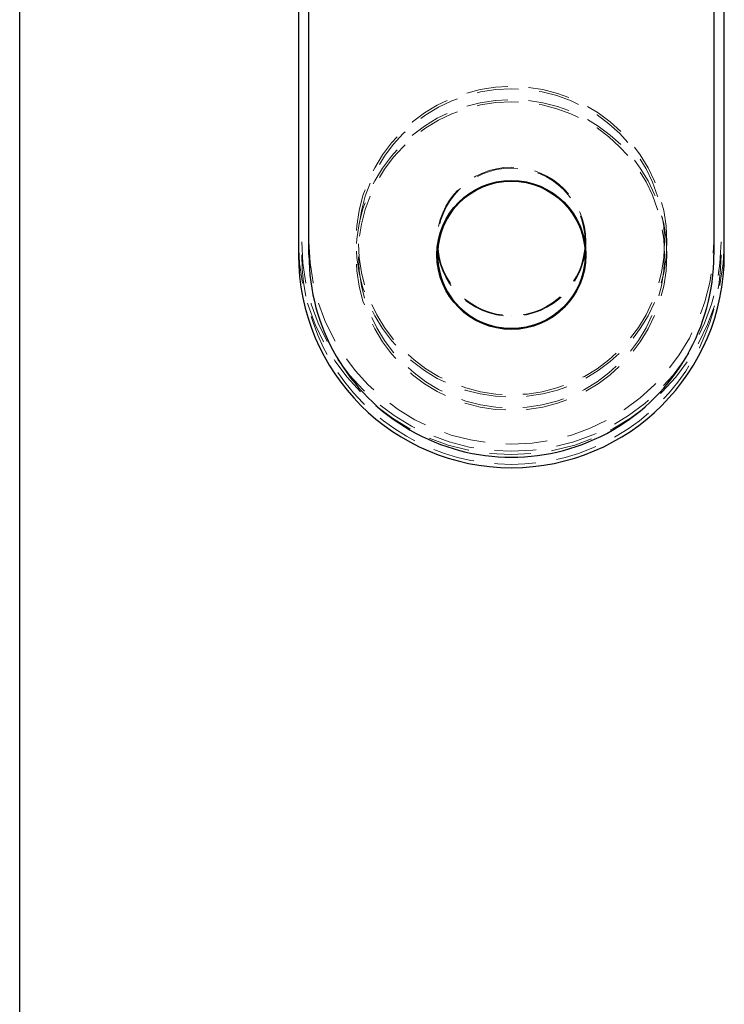
# Model space of a CAD drawing. Units: millimetres. Extents: x 5 to 314, y 8 to 420.
# Drawn here: x 42 to 63, y 110 to 140 of the extents above; entities that cross this region are included whole.
import ezdxf

# ---------------------------------------------------------------- set-up
doc = ezdxf.new("R2010")
doc.units = ezdxf.units.MM
doc.linetypes.add('HIDDEN', pattern=[1.905, 1.27, -0.635])

msp = doc.modelspace()

# ---------------------------------------------------------------- linework, layer by layer
at = {"color": 7, "linetype": 'Continuous', "lineweight": 25}
for p, q in [((41.78897, 105.37327), (41.78897, 205.49841)), ((50.29431, 146.87976), (50.29431, 132.87976)), ((50.61382, 132.87976), (50.61382, 146.87976)), ((62.96396, 146.87976), (62.96396, 132.87976)), ((63.28356, 132.87976), (63.28356, 146.87976)), ((50.29431, 132.87976), (50.29443, 132.87976)), ((63.28356, 132.87976), (63.28342, 132.87976))]:
    msp.add_line(p, q, dxfattribs=at)
at = {"color": 7, "linetype": 'HIDDEN', "lineweight": 18}
for p, q in [((50.29434, 151.77976), (50.29434, 133.27976)), ((50.61391, 147.27977), (50.61391, 133.27976)), ((62.96405, 133.27976), (62.96405, 147.17976)), ((63.28356, 133.27976), (63.28356, 147.17976)), ((56.78898, 135.52976), (56.78895, 135.52976)), ((56.78892, 135.12976), (56.78889, 135.12976)), ((50.29434, 133.27976), (50.29446, 133.27976)), ((56.78895, 131.02976), (56.78898, 131.02976)), ((56.78889, 130.62976), (56.78892, 130.62976))]:
    msp.add_line(p, q, dxfattribs=at)
for centre, radius in [((56.78896, 133.27977), 4.74142), ((56.78896, 133.27977), 4.67072), ((56.78893, 132.87976), 4.74142), ((56.78894, 132.87977), 4.67071), ((56.78898, 133.27977), 2.27501), ((56.78898, 133.27977), 2.25001), ((56.78897, 133.27976), 2.25)]:
    msp.add_circle(centre, radius, dxfattribs=at)
at = {"color": 7, "linetype": 'Continuous', "lineweight": 25}
for radius in [2.275, 2.25]:
    msp.add_circle((56.78891, 132.87977), radius, dxfattribs=at)
for centre, radius, start, end in [((56.78891, 132.87976), 2.25, 89.999628, 270.000372), ((56.78892, 132.87977), 6.49449, 180.000106, 359.999894), ((56.78889, 132.87976), 6.17507, 179.999983, 0.000017)]:
    msp.add_arc(centre, radius, start, end, dxfattribs=at)
at = {"color": 7, "linetype": 'HIDDEN', "lineweight": 18}
for centre, radius, start, end in [((56.78894, 132.87979), 2.24997, 359.999131, 90.000479), ((56.78895, 133.27977), 6.49449, 180.000106, 359.999894), ((56.78895, 133.27976), 6.39462, 180.000026, 359.999974), ((56.78898, 133.27976), 6.17507, 180.000017, 359.999983), ((56.78892, 132.87976), 6.39462, 179.999993, 0.000007), ((56.78894, 132.87973), 2.24997, 269.999521, 0.000857)]:
    msp.add_arc(centre, radius, start, end, dxfattribs=at)

doc.saveas('drawing.dxf')
